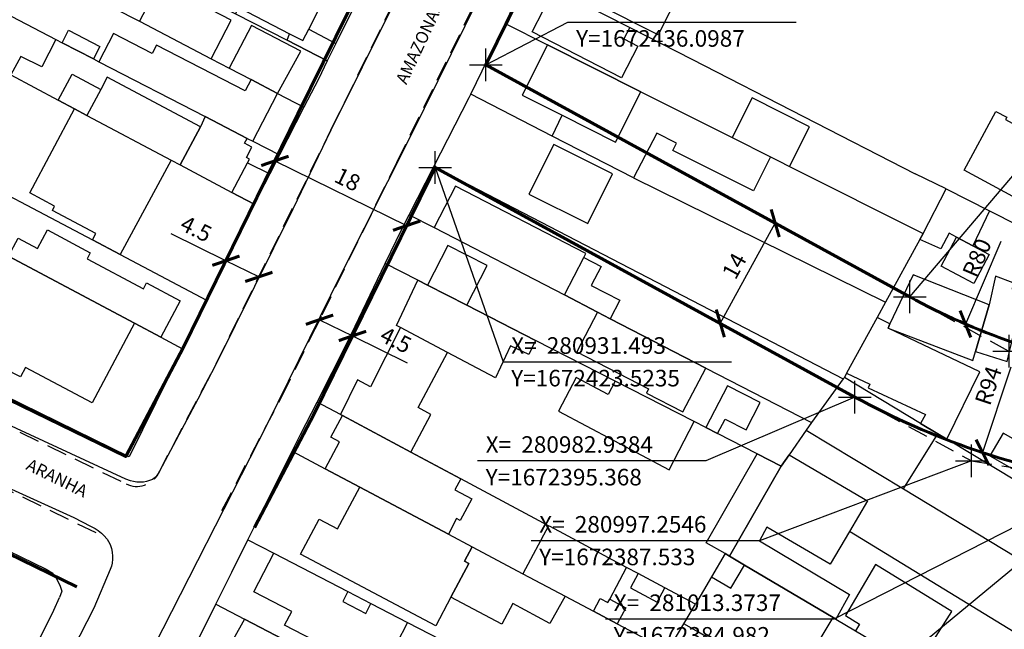
# Model space of a CAD drawing. Units: millimetres. Extents: x 280707 to 283131, y 1671572 to 1674348.
# Drawn here: x 280881 to 281001, y 1672367 to 1672442 of the extents above; entities that cross this region are included whole.
import ezdxf

# ---------------------------------------------------------------- set-up
doc = ezdxf.new("R2010")
doc.units = ezdxf.units.MM
doc.header["$MEASUREMENT"] = 0
doc.header["$PDMODE"] = 2
doc.header["$PDSIZE"] = 2
doc.linetypes.add('DASHED2', pattern=[0.375, 0.25, -0.125])
for name, color, linetype in [('_COORDENADAS_SIRGAS', 7, 'Continuous'), ('_cotas', 7, 'Continuous'), ('_meio fio', 7, 'DASHED2'), ('_textos', 7, 'Continuous'), ('Cerca', 8, 'Cerca'), ('Edificacoes', 2, 'Continuous'), ('Muro_Grade', 8, 'Continuous'), ('Topon_de_Vias', 7, 'Continuous')]:
    doc.layers.add(name, color=color, linetype=linetype)
for name, color, linetype, lineweight in [('_traçado por meio fio', 7, 'Continuous', 60), ('_traçado viário por coordenadas', 7, 'Continuous', 60), ('Pavimentacao_Asfaltica_Mfio', 10, 'Continuous', 30), ('Pavimentacao_Nao_Asfaltica_Mfio', 10, 'Continuous', 30)]:
    doc.layers.add(name, color=color, linetype=linetype, lineweight=lineweight)
doc.styles.add('Arial', font='arial.ttf', dxfattribs={"height": 1.5})
doc.styles.get("Standard").update_dxf_attribs({"font": 'arial.ttf'})
doc.linetypes.add('Cerca', pattern='A,10,0,["X",Standard,S=1,R=0,X=0,Y=-0.5],0.1', length=10.1)
doc.dimstyles.new('AEROS UPV', dxfattribs={"dimtxt": 2, "dimasz": 2.5, "dimexe": 1.25, "dimexo": 0.625, "dimtad": 1, "dimdsep": 46, "dimtxsty": 'Standard', "dimblk": 'ARCHTICK', "dimcen": 2.5, "dimadec": 0, "dimazin": 0, "dimtfac": 1, "dimtmove": 0, "dimatfit": 3, "dimfxl": 1, "dimtzin": 0, "dimarcsym": 0})

# ---------------------------------------------------------------- blocks, each defined once
blk = doc.blocks.new('_ArchTick')
at = {"color": 0, "linetype": 'Continuous', "const_width": 0.15}
blk.add_lwpolyline([(-0.5, -0.5), (0.5, 0.5)], dxfattribs=at)
blk = doc.blocks.new('*D175')
at = {"layer": '_cotas', "color": 0, "lineweight": -2, "transparency": 16777216}
blk.add_line((281049.11, 1672517.73), (281059.34, 1672532.03), dxfattribs=at)
at = {"layer": 'Defpoints', "color": 0, "transparency": 16777216}
for p in [(281059.34, 1672532.03), (280943.01, 1672369.33)]:
    blk.add_point(p, dxfattribs=at)
at = {"layer": '_cotas', "color": 0, "lineweight": -2, "transparency": 16777216, "xscale": 2.5, "yscale": 2.5, "zscale": 2.5, "rotation": 54.43556518979615}
blk.add_blockref('_ArchTick', (281059.34, 1672532.03), dxfattribs=at)
at = {"layer": '_cotas', "color": 0, "transparency": 16777216, "insert": (281049.98, 1672521.77), "char_height": 2, "attachment_point": 5, "rotation": 54.4356}
blk.add_mtext('R200', dxfattribs=at)
blk = doc.blocks.new('*D804')
at = {"layer": '_cotas', "color": 0, "lineweight": -2, "transparency": 16777216}
for p, q in [((280912.1, 1672424.88), (280912.38, 1672425.44)), ((280911.83, 1672424.32), (280927.98, 1672416.38)), ((280928.26, 1672416.94), (280928.54, 1672417.5))]:
    blk.add_line(p, q, dxfattribs=at)
at = {"layer": 'Defpoints', "color": 0, "transparency": 16777216}
for p in [(280911.83, 1672424.32), (280927.98, 1672416.38), (280927.98, 1672416.38)]:
    blk.add_point(p, dxfattribs=at)
at = {"layer": '_cotas', "color": 0, "lineweight": -2, "transparency": 16777216, "xscale": 2.5, "yscale": 2.5, "zscale": 2.5}
for p, rotation in [((280911.83, 1672424.32), 153.8410302644084), ((280927.98, 1672416.38), 333.8410302644085)]:
    blk.add_blockref('_ArchTick', p, dxfattribs=dict(at, rotation=rotation))
at = {"layer": '_cotas', "color": 0, "transparency": 16777216, "insert": (280920.63, 1672421.83), "char_height": 2, "attachment_point": 5, "rotation": 333.841}
blk.add_mtext('18', dxfattribs=at)
blk = doc.blocks.new('*D805')
at = {"layer": '_cotas', "color": 0, "lineweight": -2, "transparency": 16777216}
for p, q in [((280905.82, 1672412.08), (280899.1, 1672415.38)), ((280906.09, 1672412.64), (280906.37, 1672413.2)), ((280909.86, 1672410.1), (280905.82, 1672412.08)), ((280910.13, 1672410.66), (280910.41, 1672411.22))]:
    blk.add_line(p, q, dxfattribs=at)
at = {"layer": 'Defpoints', "color": 0, "transparency": 16777216}
for p in [(280905.82, 1672412.08), (280905.82, 1672412.08), (280909.86, 1672410.1)]:
    blk.add_point(p, dxfattribs=at)
at = {"layer": '_cotas', "color": 0, "lineweight": -2, "transparency": 16777216, "xscale": 2.5, "yscale": 2.5, "zscale": 2.5}
for p, rotation in [((280905.82, 1672412.08), 153.8410302635799), ((280909.86, 1672410.1), 333.8410302635799)]:
    blk.add_blockref('_ArchTick', p, dxfattribs=dict(at, rotation=rotation))
at = {"layer": '_cotas', "color": 0, "transparency": 16777216, "insert": (280902.06, 1672415.76), "char_height": 2, "attachment_point": 5, "rotation": 333.841}
blk.add_mtext('4.5', dxfattribs=at)
blk = doc.blocks.new('*D806')
at = {"layer": '_cotas', "color": 0, "lineweight": -2, "transparency": 16777216}
for p, q in [((280917.5, 1672405.24), (280916.75, 1672403.72)), ((280917.3, 1672404.85), (280921.34, 1672402.86)), ((280921.54, 1672403.25), (280920.79, 1672401.74)), ((280921.34, 1672402.86), (280928.06, 1672399.56))]:
    blk.add_line(p, q, dxfattribs=at)
at = {"layer": 'Defpoints', "color": 0, "transparency": 16777216}
for p in [(280917.77, 1672405.8), (280921.81, 1672403.82), (280921.34, 1672402.86)]:
    blk.add_point(p, dxfattribs=at)
at = {"layer": '_cotas', "color": 0, "lineweight": -2, "transparency": 16777216, "xscale": 2.5, "yscale": 2.5, "zscale": 2.5}
for p, rotation in [((280917.3, 1672404.85), 153.8410302635799), ((280921.34, 1672402.86), 333.8410302635799)]:
    blk.add_blockref('_ArchTick', p, dxfattribs=dict(at, rotation=rotation))
at = {"layer": '_cotas', "color": 0, "transparency": 16777216, "insert": (280926.55, 1672402.13), "char_height": 2, "attachment_point": 5, "rotation": 333.841}
blk.add_mtext('4.5', dxfattribs=at)
blk = doc.blocks.new('*D1197')
at = {"layer": '_cotas', "color": 0, "lineweight": -2, "transparency": 16777216}
for p, q in [((280966.44, 1672404.4), (280973.17, 1672416.68)), ((280972.62, 1672416.98), (280972.07, 1672417.28)), ((280965.9, 1672404.7), (280965.35, 1672405))]:
    blk.add_line(p, q, dxfattribs=at)
at = {"layer": 'Defpoints', "color": 0, "transparency": 16777216}
for p in [(280973.17, 1672416.68), (280973.17, 1672416.68), (280966.44, 1672404.4)]:
    blk.add_point(p, dxfattribs=at)
at = {"layer": '_cotas', "color": 0, "lineweight": -2, "transparency": 16777216, "xscale": 2.5, "yscale": 2.5, "zscale": 2.5}
for p, rotation in [((280973.17, 1672416.68), 61.30860660840204), ((280966.44, 1672404.4), 241.308606608402)]:
    blk.add_blockref('_ArchTick', p, dxfattribs=dict(at, rotation=rotation))
at = {"layer": '_cotas', "color": 0, "transparency": 16777216, "insert": (280968.38, 1672411.32), "char_height": 2, "attachment_point": 5, "rotation": 61.3086}
blk.add_mtext('14', dxfattribs=at)
blk = doc.blocks.new('*D1198')
at = {"layer": '_cotas', "color": 0, "lineweight": -2, "transparency": 16777216}
blk.add_line((281000.84, 1672414.45), (280996.49, 1672404.32), dxfattribs=at)
at = {"layer": 'Defpoints', "color": 0, "transparency": 16777216}
for p in [(281028.07, 1672477.83), (280996.49, 1672404.32)]:
    blk.add_point(p, dxfattribs=at)
at = {"layer": '_cotas', "color": 0, "lineweight": -2, "transparency": 16777216, "xscale": 2.5, "yscale": 2.5, "zscale": 2.5, "rotation": 246.7545837540719}
blk.add_blockref('_ArchTick', (280996.49, 1672404.32), dxfattribs=at)
at = {"layer": '_cotas', "color": 0, "transparency": 16777216, "insert": (280998.14, 1672412.33), "char_height": 2, "attachment_point": 5, "rotation": 66.7546}
blk.add_mtext('R80', dxfattribs=at)
blk = doc.blocks.new('*D1199')
at = {"layer": '_cotas', "color": 0, "lineweight": -2, "transparency": 16777216}
blk.add_line((281002.05, 1672399.03), (280998.59, 1672388.57), dxfattribs=at)
at = {"layer": 'Defpoints', "color": 0, "transparency": 16777216}
for p in [(281028.07, 1672477.83), (280998.59, 1672388.57)]:
    blk.add_point(p, dxfattribs=at)
at = {"layer": '_cotas', "color": 0, "lineweight": -2, "transparency": 16777216, "xscale": 2.5, "yscale": 2.5, "zscale": 2.5, "rotation": 251.7275811173622}
blk.add_blockref('_ArchTick', (280998.59, 1672388.57), dxfattribs=at)
at = {"layer": '_cotas', "color": 0, "transparency": 16777216, "insert": (280999.54, 1672396.69), "char_height": 2, "attachment_point": 5, "rotation": 71.7276}
blk.add_mtext('R94', dxfattribs=at)

msp = doc.modelspace()

# ---------------------------------------------------------------- linework, layer by layer
at = {"layer": '_COORDENADAS_SIRGAS'}
for points in [[(280937.677, 1672436.099), (280947.756, 1672441.319), (280975.756, 1672441.319)], [(280989.66, 1672407.649), (281006.039, 1672426.874), (281034.039, 1672426.874)], [(280931.493, 1672423.524), (280939.802, 1672399.668), (280967.802, 1672399.668)], [(280982.938, 1672395.368), (280964.67, 1672387.53), (280936.67, 1672387.53)], [(280997.255, 1672387.533), (280971.234, 1672377.746), (280943.234, 1672377.746)], [(281013.374, 1672384.982), (280980.37, 1672368.135), (280952.37, 1672368.135)], [(281014.877, 1672384.744), (280984.741, 1672359.801), (280956.741, 1672359.801)]]:
    msp.add_lwpolyline(points, dxfattribs=at)
at = {"layer": '_meio fio', "ltscale": 10}
msp.add_line((280803.326, 1672420.896), (280890.597, 1672378.379), dxfattribs=at)
msp.add_lwpolyline([(280806.391, 1672427.189), (280893.584, 1672384.71, 0.405106), (280897.553, 1672386.01), (280904.624, 1672399.443), (280918.697, 1672428.095), (280931.144, 1672453.407), (280942.33, 1672475.736), (280947.804, 1672486.679), (280952.053, 1672494.308), (280955.832, 1672500.741), (280959.052, 1672505.602), (280964.337, 1672512.659), (280970.689, 1672519.494), (280988.249, 1672534.887), (281013.481, 1672555.684)], format="xyb", dxfattribs=at)
msp.add_lwpolyline([(280905.331, 1672381.465), (280912.646, 1672395.362), (280926.775, 1672424.127), (280939.206, 1672449.406), (280950.377, 1672471.705), (280955.763, 1672482.474), (280959.865, 1672489.838), (280963.469, 1672495.973), (280966.411, 1672500.415), (280971.254, 1672506.881), (280976.968, 1672513.029), (280994.079, 1672528.029), (281019.205, 1672548.739)], dxfattribs=at)
at = {"layer": '_textos', "linetype": 'DASHED2', "ltscale": 10}
for p, q in [((280989.66, 1672407.649), (281001.844, 1672400.981)), ((280982.938, 1672395.368), (280997.255, 1672387.533)), ((280997.255, 1672387.533), (281013.374, 1672384.982))]:
    msp.add_line(p, q, dxfattribs=at)
at = {"layer": '_textos'}
for p in [(280937.677, 1672436.099), (280931.493, 1672423.524), (280989.66, 1672407.649), (281001.844, 1672400.981), (280982.938, 1672395.368), (280997.255, 1672387.533)]:
    msp.add_point(p, dxfattribs=at)
at = {"layer": '_traçado por meio fio'}
msp.add_line((280800.26, 1672414.604), (280887.531, 1672372.086), dxfattribs=at)
for points in [[(280963.161, 1672569.05), (280988.639, 1672561.083, -0.5957515), (280992.014, 1672543.822), (280985.334, 1672538.316), (280967.549, 1672522.726), (280960.878, 1672515.547), (280955.372, 1672508.195), (280952.013, 1672503.125), (280948.146, 1672496.543), (280943.824, 1672488.781), (280938.307, 1672477.752), (280927.114, 1672455.408), (280914.658, 1672430.079), (280900.612, 1672401.483), (280893.549, 1672388.064), (280807.705, 1672429.886)], [(280937.677, 1672436.099), (280943.237, 1672447.405), (280954.4, 1672469.69), (280959.743, 1672480.372), (280963.771, 1672487.604), (280967.288, 1672493.589), (280970.091, 1672497.822), (280974.713, 1672503.993), (280980.107, 1672509.797), (280996.994, 1672524.6), (281021.573, 1672544.86, -0.2832075), (281031.962, 1672546.296), (281032.933, 1672545.869)]]:
    msp.add_lwpolyline(points, format="xyb", dxfattribs=at)
msp.add_lwpolyline([(280909.313, 1672379.369), (280916.658, 1672393.321), (280930.814, 1672422.144), (280931.493, 1672423.524)], dxfattribs=at)
at = {"layer": '_traçado viário por coordenadas'}
for p, q in [((280937.677, 1672436.099), (280989.66, 1672407.649)), ((280931.493, 1672423.524), (280982.938, 1672395.368))]:
    msp.add_line(p, q, dxfattribs=at)
for radius in [80, 94]:
    msp.add_arc((281028.067, 1672477.827), radius, 241.30861, 261.00725, dxfattribs=at)
at = {"layer": 'Cerca', "flags": 128}
msp.add_lwpolyline([(280869.871, 1672380.987), (280883.794, 1672374.279), (280884.51, 1672373.822), (280885.002, 1672373.158), (280885.476, 1672372.308), (280885.703, 1672371.568), (280885.401, 1672370.789)], dxfattribs=at)
at = {"layer": 'Edificacoes', "flags": 128}
for points in [[(280899.799, 1672446.052), (280907.005, 1672442.354), (280907.392, 1672443.108), (280913.628, 1672439.908), (280915.259, 1672439.071), (280915.97, 1672440.455), (280917.213, 1672442.877), (280909.307, 1672446.934), (280910.008, 1672448.299), (280906.209, 1672450.231), (280906.002, 1672449.828), (280902.618, 1672451.566)], [(280954.011, 1672449.013), (280958.678, 1672446.656), (280961.559, 1672445.2), (280958.815, 1672439.768), (280951.268, 1672443.582)], [(280895.214, 1672441.438), (280904.013, 1672436.847), (280906.474, 1672441.564), (280897.679, 1672446.163)], [(280946.059, 1672445.428), (280955.326, 1672440.675), (280954.61, 1672439.278), (280956.328, 1672438.396), (280954.338, 1672434.515), (280943.351, 1672440.149)], [(280877.655, 1672442.996), (280884.989, 1672439.205), (280883.242, 1672435.849), (280880.69, 1672437.113), (280879.458, 1672434.853), (280874.627, 1672437.42)], [(280906.229, 1672435.691), (280908.903, 1672434.297), (280912.158, 1672432.598), (280914.988, 1672437.774), (280908.955, 1672440.916)], [(280889.583, 1672436.83), (280885.749, 1672438.812), (280886.539, 1672440.341), (280890.374, 1672438.359)], [(280908.434, 1672427.085), (280909.123, 1672426.728), (280912.158, 1672432.598), (280908.903, 1672434.297), (280908.185, 1672432.907), (280897.331, 1672438.518), (280896.796, 1672437.484), (280892.048, 1672439.938), (280890.26, 1672436.48), (280903.286, 1672429.746)], [(280915.97, 1672440.455), (280919.31, 1672438.725), (280918.253, 1672436.581), (280913.318, 1672439.113), (280913.628, 1672439.908), (280915.259, 1672439.071)], [(280956.703, 1672432.803), (280945.246, 1672438.566), (280942.138, 1672432.388), (280947.044, 1672429.92), (280953.595, 1672426.624)], [(280888.783, 1672429.898), (280887.253, 1672430.711), (280885.261, 1672431.77), (280886.958, 1672434.963), (280890.481, 1672433.092)], [(280888.783, 1672429.898), (280899.112, 1672424.409), (280900.212, 1672423.825), (280902.697, 1672428.501), (280891.271, 1672434.578), (280890.481, 1672433.092)], [(280956.703, 1672432.803), (280967.892, 1672427.173), (280972.591, 1672424.81), (280970.493, 1672420.64), (280960.605, 1672425.614), (280961.054, 1672426.506), (280958.646, 1672427.718), (280955.802, 1672422.253), (280945.826, 1672427.372), (280947.044, 1672429.92), (280953.595, 1672426.624)], [(280967.892, 1672427.173), (280972.591, 1672424.81), (280973.571, 1672424.317), (280974.926, 1672423.639), (280977.373, 1672428.509), (280970.342, 1672432.049)], [(280899.112, 1672424.409), (280892.84, 1672412.849), (280889.453, 1672414.639), (280889.872, 1672415.428), (280884.546, 1672418.258), (280884.815, 1672418.763), (280881.765, 1672420.384), (280887.253, 1672430.711), (280888.783, 1672429.898)], [(281006.039, 1672426.874), (281002.312, 1672419.964), (280996.34, 1672423.186), (281000.228, 1672430.394), (281001.551, 1672429.681), (281001.39, 1672429.382)], [(280903.286, 1672429.746), (280902.697, 1672428.501), (280900.212, 1672423.825), (280906.543, 1672420.46), (280908.472, 1672424.089), (280908.714, 1672424.544), (280908.328, 1672424.749), (280908.998, 1672426.009), (280908.114, 1672426.479), (280908.434, 1672427.085)], [(280953.236, 1672422.72), (280946.011, 1672426.316), (280942.98, 1672420.225), (280950.205, 1672416.631)], [(280908.472, 1672424.089), (280911.19, 1672422.723), (280909.284, 1672419.004), (280906.543, 1672420.46)], [(280931.35, 1672416.136), (280947.319, 1672407.882), (280949.699, 1672412.487), (280949.942, 1672412.957), (280933.973, 1672421.212)], [(280994.113, 1672420.913), (280999.458, 1672418.192), (280997.402, 1672413.92), (280995.402, 1672414.973), (280994.477, 1672415.46), (280993.467, 1672413.53), (280990.894, 1672414.68), (280991.308, 1672415.438)], [(280879.173, 1672412.653), (280880.345, 1672414.851), (280882.721, 1672413.584), (280883.929, 1672415.85), (280889.182, 1672413.05), (280888.798, 1672412.329), (280895.715, 1672408.642), (280896.093, 1672409.352), (280900.219, 1672407.153), (280897.845, 1672402.7), (280894.615, 1672404.422)], [(280995.402, 1672414.973), (280997.402, 1672413.92), (280999.418, 1672412.857), (280997.532, 1672409.277), (280993.516, 1672411.393)], [(280930.537, 1672409.094), (280935.346, 1672406.632), (280937.836, 1672411.496), (280933.027, 1672413.958)], [(280889.409, 1672394.654), (280881.266, 1672398.995), (280880.647, 1672397.834), (280879.917, 1672398.223), (280873.319, 1672401.739), (280879.173, 1672412.653), (280894.615, 1672404.422)], [(280947.319, 1672407.882), (280949.699, 1672412.487), (280951.823, 1672411.389), (280950.608, 1672409.038), (280954.116, 1672407.224), (280952.952, 1672404.971), (280951.363, 1672405.792)], [(280926.725, 1672404.131), (280929.345, 1672409.704), (280930.537, 1672409.094), (280935.346, 1672406.632), (280943.776, 1672402.315), (280942.959, 1672400.576), (280940.722, 1672401.627), (280938.881, 1672397.709), (280932.992, 1672400.82), (280927.211, 1672403.874)], [(280987.237, 1672404.332), (280987.037, 1672403.831), (280997.405, 1672399.853), (280997.727, 1672400.942), (280999.419, 1672406.657), (280990.09, 1672410.331)], [(280999.419, 1672406.657), (280997.727, 1672400.942), (281001.591, 1672399.732), (281002.316, 1672402.65), (281003.897, 1672402.227), (281004.981, 1672407.96), (281002.27, 1672408.589), (281002.347, 1672409.384), (281000.194, 1672410.167)], [(280964.647, 1672398.926), (280952.952, 1672404.971), (280951.363, 1672405.792), (280948.841, 1672400.913), (280957.638, 1672396.366), (280957.376, 1672395.86), (280961.863, 1672393.541)], [(280993.128, 1672390.86), (280994.216, 1672390.204), (280998.265, 1672398.446), (280987.037, 1672403.831), (280987.237, 1672404.332), (280985.664, 1672405.121), (280981.92, 1672398.278), (280984.767, 1672396.941), (280984.564, 1672396.51), (280991.58, 1672393.215), (280991.001, 1672392.142)], [(280919.88, 1672393.208), (280920.106, 1672393.087), (280928.495, 1672388.606), (280930.962, 1672393.225), (280929.385, 1672394.067), (280932.992, 1672400.82), (280927.211, 1672403.874), (280923.557, 1672396.637), (280921.975, 1672397.485)], [(280946.593, 1672393.635), (280960.178, 1672386.459), (280963.23, 1672392.354), (280953.547, 1672397.312), (280952.682, 1672395.674), (280948.763, 1672397.744)], [(280977.606, 1672392.227), (280976.945, 1672391.318), (280988.911, 1672384.092), (280993.128, 1672390.86), (280991.001, 1672392.142), (280981.649, 1672397.782), (280981.503, 1672397.581)], [(280964.678, 1672391.613), (280966.101, 1672390.884), (280967.016, 1672392.672), (280969.588, 1672391.356), (280971.307, 1672394.713), (280967.312, 1672396.758)], [(280920.106, 1672393.087), (280928.495, 1672388.606), (280934.618, 1672385.336), (280933.895, 1672383.983), (280935.972, 1672382.873), (280934.556, 1672380.223), (280934.109, 1672380.461), (280933.093, 1672378.559), (280922.227, 1672384.335), (280917.999, 1672386.583), (280919.76, 1672389.88), (280918.697, 1672390.448)], [(280999.498, 1672388.146), (281005.758, 1672384.557), (281007.367, 1672387.363), (281001.107, 1672390.952)], [(280964.714, 1672377.49), (280970.971, 1672388.39), (280973.901, 1672386.89), (280967.568, 1672375.857), (280967.037, 1672376.167)], [(280967.568, 1672375.857), (280973.901, 1672386.89), (280974.866, 1672388.294), (280984.493, 1672382.637), (280982.263, 1672378.876), (280979.902, 1672374.894), (280972.131, 1672379.4), (280971.234, 1672377.746), (280982.268, 1672371.15), (280980.586, 1672368.135), (280980.264, 1672368.321), (280969.387, 1672374.773)], [(280922.227, 1672384.335), (280933.093, 1672378.559), (280936.029, 1672376.999), (280935.089, 1672375.23), (280935.611, 1672374.953), (280933.415, 1672370.821), (280931.542, 1672367.298), (280914.97, 1672376.106), (280917.257, 1672380.409), (280919.505, 1672379.214)], [(280942.239, 1672373.698), (280947.403, 1672370.953), (280950.888, 1672369.101), (280951.728, 1672370.681), (280952.662, 1672370.185), (280952.881, 1672370.597), (280954.944, 1672374.478), (280945.581, 1672379.479), (280945.371, 1672379.591)], [(280936.029, 1672376.999), (280942.239, 1672373.698), (280947.403, 1672370.953), (280945.556, 1672367.588), (280940.986, 1672370.044), (280939.64, 1672367.512), (280933.415, 1672370.821), (280935.611, 1672374.953), (280935.089, 1672375.23)], [(280911.693, 1672376.224), (280920.784, 1672371.522), (280920.15, 1672370.297), (280922.97, 1672368.839), (280923.604, 1672370.064), (280928.105, 1672367.736), (280926.737, 1672365.09), (280928.241, 1672364.312), (280926.28, 1672360.521), (280913.009, 1672367.384), (280913.885, 1672369.077), (280909.239, 1672371.479)], [(280967.568, 1672375.857), (280967.037, 1672376.167), (280965.363, 1672373.319), (280967.719, 1672371.935), (280969.387, 1672374.773)], [(280983.012, 1672366.692), (280987.917, 1672363.782), (280990.507, 1672362.247), (280994.83, 1672369.088), (280985.465, 1672374.854), (280981.783, 1672368.587), (280983.513, 1672367.525)], [(280959.654, 1672371.962), (280956.358, 1672373.723), (280955.418, 1672371.963), (280958.714, 1672370.203)], [(280950.888, 1672369.101), (280951.728, 1672370.681), (280952.662, 1672370.185), (280952.881, 1672370.597), (280954.867, 1672369.541), (280953.808, 1672367.549)], [(280980.586, 1672368.135), (280983.012, 1672366.692), (280987.917, 1672363.782), (280986.617, 1672361.582), (280979.631, 1672365.734), (280979.381, 1672365.313), (280978.673, 1672365.663), (280980.264, 1672368.321)], [(280908.098, 1672368.136), (280904.121, 1672361.009), (280917.557, 1672354.019), (280921.487, 1672361.143)]]:
    msp.add_lwpolyline(points, close=True, dxfattribs=at)
at = {"layer": 'Muro_Grade', "flags": 128}
for points in [[(280883.637, 1672454.347), (280889.438, 1672451.37), (280896.645, 1672447.671), (280899.799, 1672446.052), (280907.005, 1672442.354), (280913.318, 1672439.113), (280918.253, 1672436.581)], [(280880.844, 1672448.935), (280894.241, 1672441.946), (280895.214, 1672441.438), (280904.013, 1672436.847), (280906.229, 1672435.691), (280908.903, 1672434.297), (280912.158, 1672432.598), (280915.389, 1672430.913)], [(280940.046, 1672441.182), (280942.881, 1672447.058)], [(280942.881, 1672447.058), (280946.059, 1672445.428), (280955.326, 1672440.675), (280962.934, 1672436.774), (280990.33, 1672422.724)], [(280877.655, 1672442.996), (280884.989, 1672439.205), (280885.749, 1672438.812), (280889.583, 1672436.83), (280890.26, 1672436.48), (280903.286, 1672429.746), (280908.434, 1672427.085), (280909.123, 1672426.728), (280912.381, 1672425.044)], [(280921.221, 1672442.597), (280919.31, 1672438.725), (280918.253, 1672436.581)], [(280935.852, 1672432.491), (280940.046, 1672441.182)], [(280940.046, 1672441.182), (280945.246, 1672438.566), (280956.703, 1672432.803), (280967.892, 1672427.173), (280972.591, 1672424.81), (280973.571, 1672424.317), (280974.926, 1672423.639), (280991.308, 1672415.438)], [(280874.627, 1672437.42), (280879.458, 1672434.853), (280885.261, 1672431.77), (280887.253, 1672430.711), (280888.783, 1672429.898), (280899.112, 1672424.409), (280900.212, 1672423.825), (280906.543, 1672420.46), (280909.284, 1672419.004)], [(280918.253, 1672436.581), (280917.155, 1672434.357), (280915.389, 1672430.913)], [(280931.309, 1672423.619), (280935.663, 1672432.099), (280935.852, 1672432.491)], [(280955.802, 1672422.253), (280945.826, 1672427.372), (280935.852, 1672432.491)], [(280915.389, 1672430.913), (280912.381, 1672425.044)], [(280868.355, 1672425.79), (280871.007, 1672424.388), (280889.453, 1672414.639), (280892.84, 1672412.849), (280903.436, 1672407.249)], [(280912.381, 1672425.044), (280911.19, 1672422.723), (280909.284, 1672419.004)], [(280928.282, 1672417.722), (280931.309, 1672423.619)], [(280931.309, 1672423.619), (280981.503, 1672397.581)], [(280991.308, 1672415.438), (280994.113, 1672420.913), (280990.33, 1672422.724)], [(280955.802, 1672422.253), (280986.693, 1672407.002)], [(280865.308, 1672420.043), (280874.478, 1672415.155), (280879.173, 1672412.653), (280894.615, 1672404.422), (280897.845, 1672402.7), (280900.492, 1672401.29)], [(280909.284, 1672419.004), (280908.178, 1672416.847), (280903.436, 1672407.249)], [(280925.358, 1672411.745), (280927.376, 1672415.957), (280928.282, 1672417.722)], [(280928.282, 1672417.722), (280931.35, 1672416.136), (280947.319, 1672407.882), (280951.363, 1672405.792), (280952.952, 1672404.971), (280964.647, 1672398.926), (280977.606, 1672392.227)], [(280999.458, 1672418.192), (281002.932, 1672416.437), (281003.853, 1672418.426)], [(280991.308, 1672415.438), (280990.894, 1672414.68), (280986.693, 1672407.002)], [(280916.995, 1672394.749), (280920.742, 1672402.107), (280925.358, 1672411.745)], [(280973.901, 1672386.89), (280970.971, 1672388.39), (280966.101, 1672390.884), (280964.678, 1672391.613), (280963.23, 1672392.354), (280953.547, 1672397.312), (280943.776, 1672402.315), (280935.346, 1672406.632), (280930.537, 1672409.094), (280929.345, 1672409.704), (280925.358, 1672411.745)], [(280903.436, 1672407.249), (280900.492, 1672401.29)], [(280986.693, 1672407.002), (280985.664, 1672405.121), (280981.92, 1672398.278), (280981.649, 1672397.782)], [(280893.953, 1672388.055), (280878.624, 1672395.544), (280871.819, 1672398.868), (280857.729, 1672405.751)], [(280900.492, 1672401.29), (280893.953, 1672388.055)], [(280981.503, 1672397.581), (280977.606, 1672392.227)], [(280981.649, 1672397.782), (280981.503, 1672397.581)], [(281007.121, 1672373.094), (281011.548, 1672379.71), (281000.8, 1672386.233), (280994.216, 1672390.204), (280993.128, 1672390.86), (280991.001, 1672392.142), (280981.649, 1672397.782)], [(280913.952, 1672388.734), (280914.966, 1672390.764), (280916.995, 1672394.749)], [(280963.393, 1672369.965), (280959.654, 1672371.962), (280956.358, 1672373.723), (280954.944, 1672374.478), (280945.581, 1672379.479), (280945.371, 1672379.591), (280934.618, 1672385.336), (280928.495, 1672388.606), (280920.106, 1672393.087), (280919.88, 1672393.208), (280916.995, 1672394.749)], [(280976.945, 1672391.318), (280974.866, 1672388.294), (280973.901, 1672386.89)], [(280977.606, 1672392.227), (280976.945, 1672391.318)], [(280976.945, 1672391.318), (280988.911, 1672384.092), (281007.121, 1672373.094)], [(280908.519, 1672377.85), (280913.952, 1672388.734)], [(280913.952, 1672388.734), (280917.999, 1672386.583), (280922.227, 1672384.335), (280933.093, 1672378.559), (280936.029, 1672376.999), (280942.239, 1672373.698), (280947.403, 1672370.953), (280950.888, 1672369.101), (280953.808, 1672367.549), (280956.038, 1672366.363), (280959.557, 1672364.493), (280960.014, 1672364.25)], [(280973.901, 1672386.89), (280967.568, 1672375.857)], [(280904.589, 1672369.969), (280906.55, 1672373.908), (280908.519, 1672377.85)], [(280908.519, 1672377.85), (280911.693, 1672376.224), (280920.784, 1672371.522), (280923.604, 1672370.064), (280928.105, 1672367.736), (280943.005, 1672360.031), (280953.273, 1672354.721)], [(281002.453, 1672366.521), (280982.263, 1672378.876)], [(280967.037, 1672376.167), (280965.363, 1672373.319), (280963.393, 1672369.965)], [(280967.037, 1672376.167), (280967.568, 1672375.857)], [(280967.568, 1672375.857), (280969.387, 1672374.773), (280980.264, 1672368.321), (280980.586, 1672368.135), (280983.012, 1672366.692), (280987.917, 1672363.782), (280990.507, 1672362.247), (280997.082, 1672358.346)], [(280880.232, 1672360.211), (280884.714, 1672369.255), (280885.401, 1672370.789)], [(280900.948, 1672362.659), (280904.589, 1672369.969)], [(280904.589, 1672369.969), (280908.098, 1672368.136), (280921.487, 1672361.143), (280931.326, 1672356.003), (280941.661, 1672350.626), (280943.002, 1672349.929), (280946.832, 1672347.936), (280948.841, 1672346.855)], [(280961.978, 1672367.572), (280963.393, 1672369.965)], [(280960.014, 1672364.25), (280961.978, 1672367.572)], [(280991.584, 1672349.976), (280988.73, 1672351.673), (280975.831, 1672359.339), (280969.344, 1672363.194), (280967.708, 1672364.167), (280967.166, 1672364.489), (280963.751, 1672366.519), (280961.978, 1672367.572)]]:
    msp.add_lwpolyline(points, dxfattribs=at)
at = {"layer": 'Pavimentacao_Asfaltica_Mfio', "flags": 128}
for points in [[(281005.149, 1672548.883), (280988.249, 1672534.887), (280970.689, 1672519.494), (280967.557, 1672516.107), (280965.878, 1672514.366), (280964.337, 1672512.659), (280962.763, 1672510.453), (280959.052, 1672505.602), (280955.832, 1672500.741), (280952.053, 1672494.308), (280947.804, 1672486.679), (280942.33, 1672475.736), (280936.905, 1672464.505), (280931.144, 1672453.407), (280926.355, 1672443.521), (280918.697, 1672428.095), (280914.042, 1672418.388), (280904.624, 1672399.443), (280902.396, 1672395.122), (280897.367, 1672385.657), (280897.156, 1672385.489), (280896.825, 1672385.247), (280896.454, 1672385.128)], [(281003.015, 1672535.584), (280996.298, 1672529.926), (280988.629, 1672523.571), (280984.168, 1672519.668), (280978.793, 1672514.831), (280975.907, 1672512.149), (280973.708, 1672509.753), (280969.527, 1672504.55), (280964.892, 1672498.493), (280962.393, 1672494.654), (280959.202, 1672489.602), (280956.401, 1672484.076), (280952.516, 1672476.229), (280946.752, 1672464.605), (280936.793, 1672444.261), (280928.437, 1672427.338), (280919.955, 1672410.484), (280910.876, 1672392.06), (280895.951, 1672362.788)], [(280891.648, 1672377.276), (280891.807, 1672376.778), (280891.886, 1672376.35), (280891.935, 1672375.856), (280891.935, 1672375.472), (280891.866, 1672374.994), (280891.782, 1672374.622), (280891.645, 1672374.233), (280889.643, 1672369.499), (280886.213, 1672362.782), (280878.498, 1672346.656), (280866.829, 1672324.401), (280856.178, 1672303.169), (280850.161, 1672290.785), (280849.442, 1672289.631), (280848.848, 1672289.103), (280847.943, 1672288.602), (280847.517, 1672288.488), (280847.175, 1672288.438)]]:
    msp.add_lwpolyline(points, dxfattribs=at)
at = {"layer": 'Pavimentacao_Nao_Asfaltica_Mfio', "flags": 128}
for points in [[(280896.454, 1672385.128), (280896.076, 1672385.016), (280895.702, 1672384.929), (280895.286, 1672384.935), (280894.883, 1672384.931), (280894.489, 1672385.017), (280894.124, 1672385.101), (280893.567, 1672385.296), (280875.07, 1672393.841)], [(280879.54, 1672384.064), (280887.163, 1672380.577), (280889.212, 1672379.552), (280889.772, 1672379.261), (280890.162, 1672379.003), (280890.553, 1672378.676), (280890.871, 1672378.372), (280891.253, 1672377.924), (280891.436, 1672377.651), (280891.648, 1672377.276)]]:
    msp.add_lwpolyline(points, dxfattribs=at)

# ---------------------------------------------------------------- texts
at = {"layer": '_COORDENADAS_SIRGAS'}
for s, p in [('Y=1672436.0987', (280948.756, 1672438.319)), ('X=  280931.493', (280940.802, 1672400.668)), ('Y=1672423.5235', (280940.802, 1672396.668)), ('X=  280982.9384', (280937.67, 1672388.53)), ('Y=1672395.368', (280937.67, 1672384.53)), ('X=  280997.2546', (280944.234, 1672378.746)), ('Y=1672387.533', (280944.234, 1672374.746)), ('X=  281013.3737', (280953.37, 1672369.135)), ('Y=1672384.982', (280953.37, 1672365.135))]:
    msp.add_text(s, height=2.03, dxfattribs=at).set_placement(p)
at = {"layer": 'Topon_de_Vias', "style": 'Arial'}
for s, rotation, p in [('AMAZONAS', 64.84247, (280927.942, 1672433.589)), ('ARANHA', 333.79625, (280881.19, 1672386.545))]:
    msp.add_text(s, height=1.5, rotation=rotation, dxfattribs=at).set_placement(p)

# ---------------------------------------------------------------- dimensions: what is measured, and where the dimension line sits
at = {"layer": '_cotas'}
for center, mpoint, picture, middle in [((280943.014, 1672369.333), (281059.337, 1672532.025), '*D175', (281051.318, 1672520.809)), ((281028.067, 1672477.827), (280996.493, 1672404.321), '*D1198', (280999.655, 1672411.681)), ((281028.067, 1672477.827), (280998.595, 1672388.566), '*D1199', (281001.106, 1672396.173))]:
    dim = msp.add_radius_dim(center=center, mpoint=mpoint, dimstyle='AEROS UPV', dxfattribs=at)
    dim.commit()
    dim.dimension.update_dxf_attribs({"geometry": picture, "text_midpoint": middle, "dimtype": 164})
for p1, p2, distance, picture, middle in [((280911.828, 1672424.317), (280927.984, 1672416.382), 0, '*D804', (280920.632, 1672421.827)), ((280909.857, 1672410.098), (280905.818, 1672412.082), 0, '*D805', (280902.06, 1672415.757)), ((280966.444, 1672404.395), (280973.165, 1672416.676), 0, '*D1197', (280968.375, 1672411.318)), ((280917.773, 1672405.799), (280921.812, 1672403.815), -1.063, '*D806', (280926.549, 1672402.134))]:
    dim = msp.add_aligned_dim(p1=p1, p2=p2, distance=distance, dimstyle='AEROS UPV', dxfattribs=at)
    dim.commit()
    dim.dimension.update_dxf_attribs({"geometry": picture, "text_midpoint": middle})

doc.saveas('drawing.dxf')
